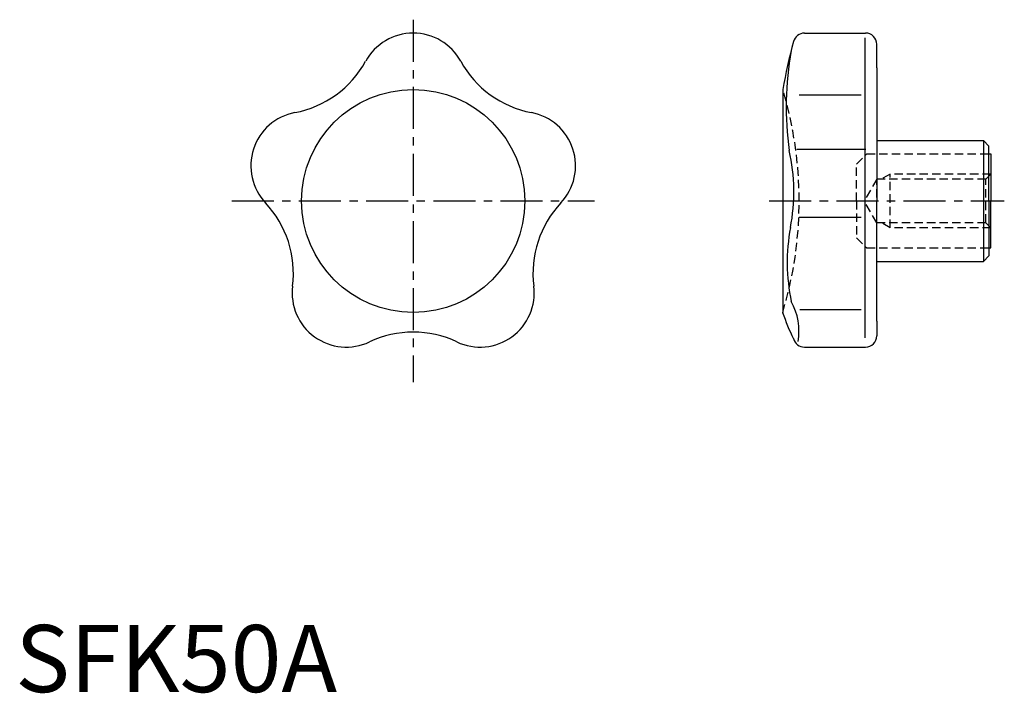
# Model space of a CAD drawing. Extents: x 1 to 147, y 0 to 100.
import ezdxf

# ---------------------------------------------------------------- set-up
doc = ezdxf.new("R2010")
doc.units = 0
doc.header["$LTSCALE"] = 5
doc.header["$MEASUREMENT"] = 0
doc.linetypes.add('CENTER', pattern=[2, 1.25, -0.25, 0.25, -0.25])
doc.linetypes.add('HIDDEN', pattern=[0.375, 0.25, -0.125])
doc.layers.get('0').update_dxf_attribs({"linetype": 'CONTINUOUS'})
doc.layers.add('1', color=1, linetype='CENTER')
doc.layers.add('2', color=2, linetype='HIDDEN')
doc.styles.add('Standard1', font='ARIAL.TTF')

msp = doc.modelspace()

# ---------------------------------------------------------------- linework, layer by layer
for p, q in [((117.48, 98.15), (126.56, 98.15)), ((126.53, 52.75), (126.53, 97.43)), ((128.23, 92.98), (128.23, 96.49)), ((128.23, 92.98), (128.23, 73.15)), ((114.23, 89.76), (114.23, 56.55)), ((116.69, 88.98), (125.91, 88.98)), ((128.23, 82.15), (144.1, 82.15)), ((144.1, 82.15), (144.1, 64.15)), ((144.93, 81.32), (144.1, 82.15)), ((116.33, 80.85), (126.62, 80.85)), ((144.93, 73.15), (144.93, 81.32)), ((144.93, 81.07), (144.93, 81.07)), ((114.23, 79.5), (114.23, 68.43)), ((144.93, 80.15), (145.23, 80.15)), ((145.23, 80.15), (145.23, 73.15)), ((128.23, 55.24), (128.23, 73.15)), ((144.93, 73.15), (144.93, 64.99)), ((145.23, 66.15), (145.23, 73.15)), ((116.7, 70.75), (125.91, 70.75)), ((144.93, 66.15), (145.23, 66.15)), ((144.93, 64.99), (144.1, 64.15)), ((144.93, 65.24), (144.93, 65.24)), ((128.23, 64.15), (144.1, 64.15)), ((116.77, 57.01), (125.91, 57.01)), ((128.23, 55.24), (128.23, 53.05)), ((117.48, 51.39), (126.56, 51.39))]:
    msp.add_line(p, q)
msp.add_circle((59.23, 73.15), 16.61)
for centre, radius, start, end in [((59.23, 90.08), 8.07, 28.7517, 151.2483), ((204.41, 73.15), 91.7, 164.9959, 169.5647), ((117.48, 96.45), 1.7, 90, 164.9959), ((126.56, 96.49), 1.67, 0, 90), ((163.98, 87.16), 49.22, 170.1952, 187.5962), ((38.77, 101.31), 15.26, 280.7517, 331.2483), ((79.68, 101.31), 15.26, 208.7517, 259.2483), ((43.13, 78.39), 8.07, 100.7517, 223.2483), ((75.33, 78.39), 8.07, 316.7517, 79.2483), ((87.94, 74.47), 27.95, 349.0958, 12.7754), ((26.13, 62.4), 15.26, 352.7517, 43.2483), ((92.32, 62.4), 15.26, 136.7517, 187.2483), ((143.25, 64), 28.35, 169.4567, 191.8896), ((49.28, 59.46), 8.07, 172.7517, 295.2483), ((69.18, 59.46), 8.07, 244.7517, 7.2483), ((107.6, 53.77), 9.05, 350.1634, 29.0017), ((143.19, 66.22), 30.54, 198.4801, 206.3985), ((59.23, 38.36), 15.26, 64.7517, 115.2483), ((126.56, 53.05), 1.67, 270, 360), ((117.48, 53.09), 1.7, 195.0041, 270)]:
    msp.add_arc(centre, radius, start, end)
at = {"layer": '1'}
for p, q in [((59.23, 100.15), (59.23, 46.15)), ((32.23, 73.15), (86.23, 73.15)), ((112.23, 73.15), (147.22, 73.15))]:
    msp.add_line(p, q, dxfattribs=at)
at = {"layer": '2'}
for p, q in [((125.23, 78.65), (126.73, 80.15)), ((126.73, 80.15), (144.93, 80.15)), ((125.23, 73.15), (125.23, 78.65)), ((128.23, 76.39), (126.36, 73.15)), ((144.46, 76.39), (128.23, 76.39)), ((128.23, 69.92), (128.23, 76.39)), ((130.23, 77.15), (128.9, 76.39)), ((130.23, 69.15), (130.23, 77.15)), ((145.23, 77.15), (130.23, 77.15)), ((144.46, 76.39), (145.23, 77.15)), ((144.46, 69.92), (144.46, 76.39)), ((125.23, 73.15), (125.23, 67.65)), ((128.23, 69.92), (126.36, 73.15)), ((144.46, 69.92), (128.23, 69.92)), ((130.23, 69.15), (128.9, 69.92)), ((145.23, 69.15), (130.23, 69.15)), ((145.23, 69.15), (144.46, 69.92)), ((125.23, 67.65), (126.73, 66.15)), ((126.73, 66.15), (144.93, 66.15))]:
    msp.add_line(p, q, dxfattribs=at)
msp.add_arc((59.39, 73.15), 57.3, 343.1502, 16.8498, dxfattribs=at)

# ---------------------------------------------------------------- texts
at = {"color": 3, "style": 'Standard1'}
msp.add_text('SFK50A', height=10, dxfattribs=at).set_placement((0, 0))

doc.saveas('drawing.dxf')
